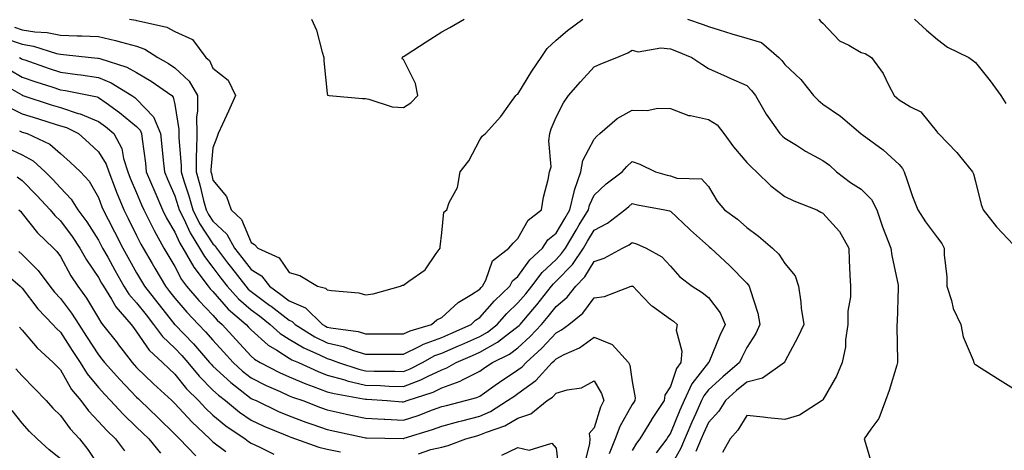
# Model space of a CAD drawing. Units: inches. Extents: x 971123 to 973763, y 7255658 to 7258298.
# Drawn here: x 972017 to 972276, y 7257799 to 7257912 of the extents above; entities that cross this region are included whole.
import ezdxf

# ---------------------------------------------------------------- set-up
doc = ezdxf.new("R2010")
doc.units = ezdxf.units.IN
doc.header["$MEASUREMENT"] = 0
doc.layers.add('Contour_97117255', color=7, linetype='Continuous', true_color=0x092694)

msp = doc.modelspace()

# ---------------------------------------------------------------- linework, layer by layer
at = {"layer": 'Contour_97117255'}
for points in [[(972046.16, 7257911.92, 3109), (972047.82, 7257911.69, 3109), (972048.05, 7257911.62, 3109), (972048.51, 7257911.46, 3109), (972055.94, 7257909.81, 3109), (972058.05, 7257908.68, 3109), (972062.7, 7257906.57, 3109), (972066.23, 7257901.92, 3109), (972067.19, 7257901.06, 3109), (972068.05, 7257899.11, 3109), (972072.09, 7257895.96, 3109), (972073.94, 7257891.92, 3109), (972072.13, 7257887.84, 3109), (972070.53, 7257884.4, 3109), (972069.39, 7257881.92, 3109), (972069.1, 7257880.87, 3109), (972068.05, 7257878.2, 3109), (972067.51, 7257872.46, 3109), (972067.51, 7257871.92, 3109), (972067.64, 7257871.51, 3109), (972068.05, 7257869.74, 3109), (972071.58, 7257865.45, 3109), (972072.8, 7257861.92, 3109), (972075.57, 7257859.44, 3109), (972078.05, 7257853.38, 3109), (972078.98, 7257852.85, 3109), (972079.84, 7257851.92, 3109), (972085.46, 7257849.33, 3109), (972088.05, 7257845.54, 3109), (972090.83, 7257844.7, 3109), (972095.5, 7257841.92, 3109), (972097.57, 7257841.44, 3109), (972098.05, 7257841, 3109), (972099.19, 7257840.78, 3109), (972106.28, 7257840.15, 3109), (972108.05, 7257839.69, 3109), (972110.06, 7257839.91, 3109), (972117.27, 7257841.92, 3109), (972117.76, 7257842.21, 3109), (972118.05, 7257842.24, 3109), (972119.4, 7257843.27, 3109), (972123.75, 7257846.22, 3109), (972126.6, 7257850.47, 3109), (972127.69, 7257851.92, 3109), (972127.68, 7257852.29, 3109), (972128.05, 7257855.92, 3109), (972128.61, 7257861.36, 3109), (972129.39, 7257861.92, 3109), (972130.04, 7257863.91, 3109), (972132.19, 7257867.78, 3109), (972132.86, 7257871.92, 3109), (972135.17, 7257874.8, 3109), (972138.05, 7257880.26, 3109), (972138.7, 7257881.27, 3109), (972139.53, 7257881.92, 3109), (972143.56, 7257886.41, 3109), (972145.89, 7257889.76, 3109), (972147.46, 7257891.92, 3109), (972147.8, 7257892.17, 3109), (972148.05, 7257892.29, 3109), (972151.67, 7257898.3, 3109), (972154.15, 7257901.92, 3109), (972155.7, 7257904.27, 3109), (972158.05, 7257906.4, 3109), (972161.02, 7257908.95, 3109), (972165.08, 7257911.92, 3109)], [(972093.88, 7257911.92, 3110), (972095.22, 7257909.09, 3110), (972096.67, 7257903.3, 3110), (972097.15, 7257901.92, 3110), (972097.12, 7257900.99, 3110), (972098.05, 7257892.47, 3110), (972098.13, 7257892, 3110), (972098.56, 7257891.92, 3110), (972107.27, 7257891.14, 3110), (972108.05, 7257891.11, 3110), (972108.97, 7257891, 3110), (972115.1, 7257888.97, 3110), (972118.05, 7257888.77, 3110), (972119.97, 7257890, 3110), (972121.75, 7257891.92, 3110), (972121.17, 7257895.05, 3110), (972118.05, 7257901.33, 3110), (972117.66, 7257901.53, 3110), (972117.73, 7257901.92, 3110), (972117.86, 7257902.11, 3110), (972118.05, 7257902.17, 3110), (972118.74, 7257902.61, 3110), (972124, 7257905.97, 3110), (972128.05, 7257908.64, 3110), (972130.2, 7257909.77, 3110), (972133.97, 7257911.92, 3110)], [(972192.55, 7257911.92, 3109), (972196.67, 7257910.54, 3109), (972198.05, 7257910.01, 3109), (972200.82, 7257909.15, 3109), (972204.19, 7257908.06, 3109), (972208.05, 7257906.91, 3109), (972211.93, 7257905.8, 3109), (972216.51, 7257901.92, 3109), (972217.26, 7257901.13, 3109), (972218.05, 7257900.08, 3109), (972222.22, 7257896.09, 3109), (972225.53, 7257891.92, 3109), (972226.8, 7257890.67, 3109), (972228.05, 7257889.68, 3109), (972232.67, 7257886.54, 3109), (972237.97, 7257881.92, 3109), (972238.02, 7257881.89, 3109), (972238.05, 7257881.85, 3109), (972238.3, 7257881.67, 3109), (972243.8, 7257877.67, 3109), (972248.05, 7257873.85, 3109), (972248.88, 7257872.75, 3109), (972249.32, 7257871.92, 3109), (972250.03, 7257869.94, 3109), (972251.54, 7257865.41, 3109), (972252.89, 7257861.92, 3109), (972254.95, 7257858.82, 3109), (972258.05, 7257854.64, 3109), (972259.23, 7257853.1, 3109), (972259.84, 7257851.92, 3109), (972259.86, 7257850.11, 3109), (972260.51, 7257844.38, 3109), (972260.53, 7257841.92, 3109), (972261.75, 7257838.22, 3109), (972262.19, 7257836.06, 3109), (972264.18, 7257831.92, 3109), (972264.8, 7257828.67, 3109), (972267.45, 7257822.52, 3109), (972267.62, 7257821.92, 3109), (972267.72, 7257821.59, 3109), (972268.05, 7257821.37, 3109), (972269.54, 7257820.43, 3109), (972273.82, 7257817.69, 3109), (972278.05, 7257815.08, 3109)], [(972227, 7257911.92, 3110), (972227.48, 7257911.35, 3110), (972228.05, 7257910.85, 3110), (972232.42, 7257906.29, 3110), (972234.87, 7257905.1, 3110), (972238.05, 7257903.21, 3110), (972239.1, 7257902.97, 3110), (972240.82, 7257901.92, 3110), (972243.8, 7257897.67, 3110), (972245.23, 7257894.74, 3110), (972246.76, 7257891.92, 3110), (972247.42, 7257891.29, 3110), (972248.05, 7257890.82, 3110), (972251, 7257888.97, 3110), (972253.73, 7257887.6, 3110), (972258.05, 7257882.21, 3110), (972258.21, 7257882.08, 3110), (972258.38, 7257881.92, 3110), (972263.15, 7257877.02, 3110), (972263.9, 7257876.07, 3110), (972267.23, 7257871.92, 3110), (972267.54, 7257871.41, 3110), (972268.05, 7257869.36, 3110), (972269.52, 7257863.39, 3110), (972270.09, 7257861.92, 3110), (972273.58, 7257857.45, 3110), (972278.05, 7257852.8, 3110)], [(972252.02, 7257911.92, 3111), (972255.16, 7257909.03, 3111), (972258.05, 7257906.64, 3111), (972260.69, 7257904.56, 3111), (972266.29, 7257901.92, 3111), (972267.3, 7257901.17, 3111), (972268.05, 7257900.58, 3111), (972271.91, 7257895.78, 3111), (972274.73, 7257891.92, 3111), (972275.99, 7257889.86, 3111)], [(972015.98, 7257909.85, 3108), (972018.05, 7257909.18, 3108), (972021.33, 7257908.64, 3108), (972024.61, 7257908.48, 3108), (972028.05, 7257907.73, 3108), (972032.42, 7257907.55, 3108), (972033.69, 7257907.56, 3108), (972038.05, 7257907.35, 3108), (972042.51, 7257906.38, 3108), (972044.11, 7257905.86, 3108), (972048.05, 7257904.83, 3108), (972050.2, 7257904.07, 3108), (972053.6, 7257901.92, 3108), (972056.44, 7257900.31, 3108), (972058.05, 7257899.21, 3108), (972061.84, 7257895.71, 3108), (972064.01, 7257891.92, 3108), (972064.04, 7257887.91, 3108), (972063.77, 7257886.2, 3108), (972063.79, 7257881.92, 3108), (972063.76, 7257877.63, 3108), (972063.65, 7257876.32, 3108), (972063.62, 7257871.92, 3108), (972064.64, 7257868.51, 3108), (972065.61, 7257864.36, 3108), (972066.27, 7257861.92, 3108), (972066.87, 7257860.74, 3108), (972068.05, 7257858.95, 3108), (972071.7, 7257855.57, 3108), (972073.73, 7257851.92, 3108), (972075.6, 7257849.47, 3108), (972078.05, 7257846.31, 3108), (972080.76, 7257844.63, 3108), (972082.9, 7257841.92, 3108), (972085.89, 7257839.76, 3108), (972088.05, 7257838.08, 3108), (972092.35, 7257836.22, 3108), (972096.82, 7257831.92, 3108), (972097.58, 7257831.45, 3108), (972098.05, 7257831.22, 3108), (972098.97, 7257831, 3108), (972106.17, 7257830.04, 3108), (972108.05, 7257829.48, 3108), (972110.51, 7257829.46, 3108), (972115.55, 7257829.42, 3108), (972118.05, 7257829.41, 3108), (972119.74, 7257830.23, 3108), (972125.41, 7257831.92, 3108), (972126.82, 7257833.15, 3108), (972128.05, 7257833.71, 3108), (972132.33, 7257837.64, 3108), (972135.88, 7257839.75, 3108), (972138.05, 7257841.17, 3108), (972138.4, 7257841.57, 3108), (972138.77, 7257841.92, 3108), (972139.61, 7257843.48, 3108), (972141.36, 7257848.61, 3108), (972145.67, 7257851.92, 3108), (972146.76, 7257853.21, 3108), (972148.05, 7257854.43, 3108), (972150.69, 7257859.28, 3108), (972154.25, 7257861.92, 3108), (972154.72, 7257865.25, 3108), (972155.99, 7257869.86, 3108), (972156.36, 7257871.92, 3108), (972156.75, 7257873.22, 3108), (972156.15, 7257880.02, 3108), (972156.45, 7257881.92, 3108), (972156.8, 7257883.17, 3108), (972158.05, 7257886.22, 3108), (972159.98, 7257889.99, 3108), (972161.29, 7257891.92, 3108), (972164.44, 7257895.53, 3108), (972168.05, 7257899.4, 3108), (972169.78, 7257900.19, 3108), (972173.97, 7257901.92, 3108), (972176.9, 7257903.07, 3108), (972178.05, 7257903.82, 3108), (972179.54, 7257903.41, 3108), (972185.51, 7257904.46, 3108), (972188.05, 7257904.12, 3108), (972189.67, 7257903.54, 3108), (972193.64, 7257901.92, 3108), (972196.25, 7257900.12, 3108), (972198.05, 7257899.01, 3108), (972202.95, 7257896.82, 3108), (972203.31, 7257896.66, 3108), (972208.05, 7257894.55, 3108), (972209.33, 7257893.2, 3108), (972210.33, 7257891.92, 3108), (972213.13, 7257887, 3108), (972213.57, 7257886.4, 3108), (972216.77, 7257881.92, 3108), (972217.43, 7257881.3, 3108), (972218.05, 7257880.74, 3108), (972221.09, 7257878.88, 3108), (972223.49, 7257877.36, 3108), (972228.05, 7257874.91, 3108), (972229.75, 7257873.62, 3108), (972231.62, 7257871.92, 3108), (972235.27, 7257869.14, 3108), (972238.05, 7257867.33, 3108), (972240.81, 7257864.68, 3108), (972242.18, 7257861.92, 3108), (972243.63, 7257857.5, 3108), (972244.49, 7257855.48, 3108), (972245.84, 7257851.92, 3108), (972246.08, 7257849.95, 3108), (972247.73, 7257842.24, 3108), (972247.78, 7257841.92, 3108), (972247.74, 7257841.61, 3108), (972247.48, 7257832.49, 3108), (972247.42, 7257831.92, 3108), (972247.41, 7257831.28, 3108), (972247.6, 7257822.37, 3108), (972247.59, 7257821.92, 3108), (972247.38, 7257821.25, 3108), (972245.4, 7257814.57, 3108), (972244.46, 7257811.92, 3108), (972242.72, 7257807.25, 3108), (972240.57, 7257804.44, 3108), (972238.89, 7257801.92, 3108), (972239.23, 7257800.74, 3108), (972240.95, 7257794.82, 3108)], [(972013.13, 7257907, 3107), (972018.05, 7257905.38, 3107), (972021.02, 7257904.89, 3107), (972027.02, 7257902.95, 3107), (972028.05, 7257902.73, 3107), (972028.82, 7257902.69, 3107), (972036.16, 7257901.92, 3107), (972037.88, 7257901.75, 3107), (972038.05, 7257901.72, 3107), (972038.37, 7257901.6, 3107), (972045.49, 7257899.36, 3107), (972048.05, 7257897.96, 3107), (972051.84, 7257895.71, 3107), (972057.28, 7257891.92, 3107), (972057.65, 7257891.52, 3107), (972058.05, 7257889.59, 3107), (972059.15, 7257883.02, 3107), (972059.15, 7257880.82, 3107), (972059.74, 7257873.61, 3107), (972059.73, 7257871.92, 3107), (972060.44, 7257869.53, 3107), (972061.74, 7257865.61, 3107), (972062.74, 7257861.92, 3107), (972064.51, 7257858.38, 3107), (972068.05, 7257853.05, 3107), (972068.64, 7257852.51, 3107), (972068.96, 7257851.92, 3107), (972071.89, 7257848.08, 3107), (972072.89, 7257846.76, 3107), (972076.64, 7257841.92, 3107), (972077.31, 7257841.18, 3107), (972078.05, 7257840.52, 3107), (972083.02, 7257836.89, 3107), (972083.29, 7257836.68, 3107), (972088.05, 7257832.99, 3107), (972088.8, 7257832.67, 3107), (972089.58, 7257831.92, 3107), (972094.81, 7257828.68, 3107), (972098.05, 7257827.08, 3107), (972102.24, 7257826.11, 3107), (972104.91, 7257825.06, 3107), (972108.05, 7257824.12, 3107), (972110.24, 7257824.11, 3107), (972115.86, 7257824.11, 3107), (972118.05, 7257824.1, 3107), (972122.3, 7257826.17, 3107), (972123.26, 7257826.71, 3107), (972128.05, 7257828.51, 3107), (972130.42, 7257829.55, 3107), (972135.79, 7257831.92, 3107), (972136.96, 7257833.01, 3107), (972138.05, 7257833.73, 3107), (972141.89, 7257838.08, 3107), (972145.92, 7257841.92, 3107), (972146.66, 7257843.31, 3107), (972148.05, 7257844.49, 3107), (972151.14, 7257848.83, 3107), (972154.49, 7257851.92, 3107), (972155.9, 7257854.07, 3107), (972158.05, 7257855.82, 3107), (972160.31, 7257859.66, 3107), (972161.68, 7257861.92, 3107), (972162.82, 7257866.69, 3107), (972162.85, 7257867.12, 3107), (972164.53, 7257871.92, 3107), (972165.07, 7257874.9, 3107), (972168.05, 7257880.46, 3107), (972168.75, 7257881.22, 3107), (972169.53, 7257881.92, 3107), (972174.04, 7257885.93, 3107), (972178.05, 7257888.09, 3107), (972181.96, 7257888.01, 3107), (972184.72, 7257888.59, 3107), (972188.05, 7257888.49, 3107), (972192.82, 7257886.69, 3107), (972193.28, 7257886.69, 3107), (972198.05, 7257885.67, 3107), (972200.34, 7257884.21, 3107), (972202.08, 7257881.92, 3107), (972204.59, 7257878.46, 3107), (972208.05, 7257874.33, 3107), (972209.29, 7257873.16, 3107), (972210.65, 7257871.92, 3107), (972214.39, 7257868.26, 3107), (972218.05, 7257865.4, 3107), (972220.41, 7257864.28, 3107), (972226.4, 7257861.92, 3107), (972227.51, 7257861.38, 3107), (972228.05, 7257861.11, 3107), (972232.4, 7257856.27, 3107), (972234.8, 7257851.92, 3107), (972234.9, 7257848.77, 3107), (972235.13, 7257844.84, 3107), (972235.23, 7257841.92, 3107), (972235.24, 7257839.11, 3107), (972234.59, 7257835.38, 3107), (972234.6, 7257831.92, 3107), (972233.99, 7257827.86, 3107), (972233.93, 7257826.04, 3107), (972233.11, 7257821.92, 3107), (972231.64, 7257818.33, 3107), (972228.05, 7257812.13, 3107), (972227.95, 7257812.02, 3107), (972227.8, 7257811.92, 3107), (972221.85, 7257808.12, 3107), (972218.05, 7257806.95, 3107), (972213.58, 7257807.45, 3107), (972212.4, 7257807.57, 3107), (972208.05, 7257808.04, 3107), (972205.76, 7257804.21, 3107), (972203.75, 7257801.92, 3107), (972201.66, 7257798.31, 3107)], [(972017.29, 7257901.92, 3106), (972017.78, 7257901.65, 3106), (972018.05, 7257901.49, 3106), (972018.7, 7257901.27, 3106), (972025.14, 7257899.01, 3106), (972028.05, 7257898.05, 3106), (972032.56, 7257897.41, 3106), (972033.45, 7257897.32, 3106), (972038.05, 7257896.6, 3106), (972041.38, 7257895.25, 3106), (972046.8, 7257891.92, 3106), (972047.53, 7257891.4, 3106), (972048.05, 7257890.98, 3106), (972052.43, 7257886.3, 3106), (972054.28, 7257881.92, 3106), (972054.67, 7257878.54, 3106), (972055, 7257874.97, 3106), (972055.34, 7257871.92, 3106), (972056.14, 7257870.01, 3106), (972058.05, 7257865.58, 3106), (972058.96, 7257862.83, 3106), (972059.21, 7257861.92, 3106), (972060.38, 7257859.59, 3106), (972062.04, 7257855.91, 3106), (972064.52, 7257851.92, 3106), (972065.81, 7257849.68, 3106), (972068.05, 7257846.8, 3106), (972070.16, 7257844.03, 3106), (972071.79, 7257841.92, 3106), (972074.75, 7257838.62, 3106), (972078.05, 7257835.72, 3106), (972080.25, 7257834.12, 3106), (972083.05, 7257831.92, 3106), (972085.68, 7257829.55, 3106), (972088.05, 7257828.03, 3106), (972091.91, 7257825.78, 3106), (972096.04, 7257823.93, 3106), (972098.05, 7257822.95, 3106), (972098.88, 7257822.75, 3106), (972101.01, 7257821.92, 3106), (972106.28, 7257820.15, 3106), (972108.05, 7257819.72, 3106), (972110.32, 7257819.65, 3106), (972115.78, 7257819.65, 3106), (972118.05, 7257819.58, 3106), (972119.74, 7257820.23, 3106), (972122.99, 7257821.92, 3106), (972126.25, 7257823.72, 3106), (972128.05, 7257824.4, 3106), (972132.44, 7257826.31, 3106), (972133.29, 7257826.68, 3106), (972138.05, 7257828.78, 3106), (972140.07, 7257829.9, 3106), (972142.62, 7257831.92, 3106), (972145.17, 7257834.8, 3106), (972148.05, 7257837.55, 3106), (972150.08, 7257839.89, 3106), (972151.68, 7257841.92, 3106), (972154.42, 7257845.55, 3106), (972158.05, 7257848.94, 3106), (972159.51, 7257850.46, 3106), (972160.5, 7257851.92, 3106), (972163.31, 7257856.66, 3106), (972164.14, 7257858.01, 3106), (972166.52, 7257861.92, 3106), (972166.81, 7257863.16, 3106), (972168.05, 7257865.78, 3106), (972171.22, 7257868.75, 3106), (972175.35, 7257871.92, 3106), (972176.65, 7257873.32, 3106), (972178.05, 7257874.58, 3106), (972180.04, 7257873.91, 3106), (972184.11, 7257871.92, 3106), (972187.15, 7257871.02, 3106), (972188.05, 7257870.82, 3106), (972189.75, 7257870.22, 3106), (972196.17, 7257870.05, 3106), (972198.05, 7257868.06, 3106), (972200.32, 7257864.19, 3106), (972202.21, 7257861.92, 3106), (972205.61, 7257859.48, 3106), (972208.05, 7257857.28, 3106), (972211.15, 7257855.02, 3106), (972214.78, 7257851.92, 3106), (972216.45, 7257850.32, 3106), (972218.05, 7257847.91, 3106), (972220.79, 7257844.66, 3106), (972221.61, 7257841.92, 3106), (972222.21, 7257837.76, 3106), (972222.33, 7257836.2, 3106), (972223.04, 7257831.92, 3106), (972221.42, 7257828.55, 3106), (972218.05, 7257822.23, 3106), (972217.97, 7257822, 3106), (972217.92, 7257821.92, 3106), (972212.19, 7257817.78, 3106), (972208.05, 7257816.8, 3106), (972205.41, 7257814.56, 3106), (972202.52, 7257811.92, 3106), (972200.76, 7257809.21, 3106), (972198.05, 7257806.19, 3106), (972196.7, 7257803.27, 3106), (972196.13, 7257801.92, 3106), (972194.71, 7257798.58, 3106)], [(972014.75, 7257898.62, 3105), (972018.05, 7257896.73, 3105), (972021.64, 7257895.51, 3105), (972025.78, 7257894.19, 3105), (972028.05, 7257893.43, 3105), (972029.38, 7257893.25, 3105), (972035.95, 7257891.92, 3105), (972037.67, 7257891.54, 3105), (972038.05, 7257891.37, 3105), (972040.01, 7257889.96, 3105), (972043.59, 7257887.46, 3105), (972048.05, 7257883.79, 3105), (972048.95, 7257882.82, 3105), (972049.33, 7257881.92, 3105), (972049.5, 7257880.47, 3105), (972050.33, 7257874.2, 3105), (972050.58, 7257871.92, 3105), (972052.78, 7257866.65, 3105), (972054.79, 7257861.92, 3105), (972055.88, 7257859.75, 3105), (972058.05, 7257856.11, 3105), (972059.35, 7257853.22, 3105), (972060.16, 7257851.92, 3105), (972063.04, 7257846.93, 3105), (972063.05, 7257846.92, 3105), (972066.77, 7257841.92, 3105), (972067.36, 7257841.23, 3105), (972068.05, 7257840.51, 3105), (972072.08, 7257835.95, 3105), (972076.73, 7257831.92, 3105), (972077.36, 7257831.23, 3105), (972078.05, 7257830.47, 3105), (972082.58, 7257826.45, 3105), (972084.8, 7257825.17, 3105), (972088.05, 7257823.1, 3105), (972088.79, 7257822.66, 3105), (972090.46, 7257821.92, 3105), (972095.66, 7257819.53, 3105), (972098.05, 7257818.63, 3105), (972102.61, 7257817.36, 3105), (972103.27, 7257817.14, 3105), (972108.05, 7257816, 3105), (972112.01, 7257815.88, 3105), (972114.24, 7257815.73, 3105), (972118.05, 7257815.6, 3105), (972122.59, 7257817.38, 3105), (972124.49, 7257818.36, 3105), (972128.05, 7257820.03, 3105), (972129.44, 7257820.53, 3105), (972131.84, 7257821.92, 3105), (972136.17, 7257823.8, 3105), (972138.05, 7257824.62, 3105), (972142.73, 7257827.24, 3105), (972145.8, 7257829.67, 3105), (972148.05, 7257831.37, 3105), (972148.34, 7257831.63, 3105), (972148.61, 7257831.92, 3105), (972151.98, 7257835.85, 3105), (972152.97, 7257837, 3105), (972156.86, 7257841.92, 3105), (972157.38, 7257842.59, 3105), (972158.05, 7257843.23, 3105), (972162.33, 7257847.64, 3105), (972165.22, 7257851.92, 3105), (972166.27, 7257853.7, 3105), (972168.05, 7257856.6, 3105), (972171.51, 7257858.46, 3105), (972176.12, 7257861.92, 3105), (972177.11, 7257862.86, 3105), (972178.05, 7257863.6, 3105), (972179.39, 7257863.26, 3105), (972186.61, 7257861.92, 3105), (972187.8, 7257861.67, 3105), (972188.05, 7257861.57, 3105), (972193.03, 7257856.9, 3105), (972193.33, 7257856.64, 3105), (972198.05, 7257852.42, 3105), (972198.33, 7257852.2, 3105), (972198.65, 7257851.92, 3105), (972203.5, 7257847.37, 3105), (972208.05, 7257842.69, 3105), (972208.44, 7257842.31, 3105), (972208.72, 7257841.92, 3105), (972208.92, 7257841.05, 3105), (972211, 7257834.87, 3105), (972211.51, 7257831.92, 3105), (972210.45, 7257829.52, 3105), (972208.05, 7257825.82, 3105), (972206.75, 7257823.22, 3105), (972206.17, 7257821.92, 3105), (972201.78, 7257818.19, 3105), (972198.05, 7257814.79, 3105), (972196.78, 7257813.19, 3105), (972196.19, 7257811.92, 3105), (972194.7, 7257808.57, 3105), (972193.66, 7257806.31, 3105), (972190.69, 7257799.28, 3105), (972188.05, 7257794.65, 3105)], [(972011.72, 7257895.59, 3104), (972017.91, 7257892.06, 3104), (972018.05, 7257891.98, 3104), (972018.1, 7257891.97, 3104), (972018.24, 7257891.92, 3104), (972025.63, 7257889.5, 3104), (972028.05, 7257888.75, 3104), (972032.73, 7257887.24, 3104), (972033.26, 7257887.13, 3104), (972038.05, 7257885.08, 3104), (972039.89, 7257883.76, 3104), (972042.09, 7257881.92, 3104), (972044.15, 7257878.02, 3104), (972044.59, 7257875.38, 3104), (972045.72, 7257871.92, 3104), (972046.36, 7257870.23, 3104), (972048.05, 7257866.43, 3104), (972049.36, 7257863.23, 3104), (972049.92, 7257861.92, 3104), (972051.83, 7257858.14, 3104), (972052.62, 7257856.49, 3104), (972055.22, 7257851.92, 3104), (972056.26, 7257850.13, 3104), (972058.05, 7257847.08, 3104), (972059.82, 7257843.69, 3104), (972061.14, 7257841.92, 3104), (972064.34, 7257838.21, 3104), (972068.05, 7257834.33, 3104), (972069.18, 7257833.05, 3104), (972070.49, 7257831.92, 3104), (972074.09, 7257827.96, 3104), (972078.05, 7257823.6, 3104), (972078.94, 7257822.81, 3104), (972080.48, 7257821.92, 3104), (972085.47, 7257819.34, 3104), (972088.05, 7257818.15, 3104), (972092.42, 7257816.3, 3104), (972094.3, 7257815.67, 3104), (972098.05, 7257814.26, 3104), (972099.89, 7257813.76, 3104), (972107.57, 7257812.4, 3104), (972108.05, 7257812.28, 3104), (972108.4, 7257812.27, 3104), (972113.74, 7257811.92, 3104), (972117.72, 7257811.59, 3104), (972118.05, 7257811.57, 3104), (972118.31, 7257811.66, 3104), (972119.01, 7257811.92, 3104), (972125.78, 7257814.19, 3104), (972128.05, 7257815.25, 3104), (972132.93, 7257817.04, 3104), (972133.48, 7257817.35, 3104), (972138.05, 7257819.63, 3104), (972139.39, 7257820.58, 3104), (972141.42, 7257821.92, 3104), (972145.85, 7257824.12, 3104), (972148.05, 7257825.78, 3104), (972151.27, 7257828.7, 3104), (972154.23, 7257831.92, 3104), (972156, 7257833.97, 3104), (972158.05, 7257836.61, 3104), (972160.93, 7257839.04, 3104), (972163.2, 7257841.92, 3104), (972165.58, 7257844.39, 3104), (972168.05, 7257848.38, 3104), (972170.65, 7257849.32, 3104), (972175.45, 7257851.92, 3104), (972177.21, 7257852.76, 3104), (972178.05, 7257853.36, 3104), (972179.15, 7257853.02, 3104), (972181.67, 7257851.92, 3104), (972185.77, 7257849.64, 3104), (972188.05, 7257847.21, 3104), (972190.52, 7257844.39, 3104), (972193.78, 7257841.92, 3104), (972196.4, 7257840.27, 3104), (972198.05, 7257838.95, 3104), (972201.05, 7257834.92, 3104), (972202.39, 7257831.92, 3104), (972200.98, 7257828.99, 3104), (972198.09, 7257821.96, 3104), (972198.07, 7257821.92, 3104), (972198.05, 7257821.9, 3104), (972193.65, 7257816.32, 3104), (972191.62, 7257811.92, 3104), (972190.52, 7257809.45, 3104), (972188.05, 7257803.38, 3104), (972187.46, 7257802.51, 3104), (972187.1, 7257801.92, 3104), (972184.34, 7257798.21, 3104)], [(972014.84, 7257888.71, 3103), (972018.05, 7257887.14, 3103), (972022.01, 7257885.88, 3103), (972025, 7257884.97, 3103), (972028.05, 7257884.01, 3103), (972029.63, 7257883.5, 3103), (972032.76, 7257881.92, 3103), (972035.56, 7257879.43, 3103), (972038.05, 7257877.14, 3103), (972040.08, 7257873.95, 3103), (972040.75, 7257871.92, 3103), (972042.41, 7257867.56, 3103), (972042.74, 7257866.61, 3103), (972044.7, 7257861.92, 3103), (972045.84, 7257859.71, 3103), (972048.05, 7257855.25, 3103), (972049.12, 7257852.99, 3103), (972049.73, 7257851.92, 3103), (972052.09, 7257847.88, 3103), (972052.8, 7257846.67, 3103), (972055.58, 7257841.92, 3103), (972056.66, 7257840.53, 3103), (972058.05, 7257838.8, 3103), (972061.21, 7257835.08, 3103), (972064.25, 7257831.92, 3103), (972066.11, 7257829.98, 3103), (972068.05, 7257827.75, 3103), (972070.82, 7257824.69, 3103), (972073.34, 7257821.92, 3103), (972075.78, 7257819.65, 3103), (972078.05, 7257817.88, 3103), (972082.02, 7257815.89, 3103), (972085.68, 7257814.29, 3103), (972088.05, 7257813.2, 3103), (972088.95, 7257812.82, 3103), (972091.62, 7257811.92, 3103), (972096.28, 7257810.15, 3103), (972098.05, 7257809.54, 3103), (972101.13, 7257808.84, 3103), (972104.26, 7257808.13, 3103), (972108.05, 7257807.3, 3103), (972112.92, 7257807.05, 3103), (972113.16, 7257807.03, 3103), (972118.05, 7257806.79, 3103), (972121.9, 7257808.07, 3103), (972125.63, 7257809.5, 3103), (972128.05, 7257810.36, 3103), (972129.28, 7257810.69, 3103), (972134.3, 7257811.92, 3103), (972137.26, 7257812.71, 3103), (972138.05, 7257813.11, 3103), (972142.09, 7257815.96, 3103), (972143.22, 7257816.75, 3103), (972148.05, 7257820, 3103), (972149.16, 7257820.81, 3103), (972150.18, 7257821.92, 3103), (972154.33, 7257825.64, 3103), (972158.05, 7257829.73, 3103), (972159.49, 7257830.48, 3103), (972161.41, 7257831.92, 3103), (972165.08, 7257834.89, 3103), (972168.05, 7257838.9, 3103), (972170.74, 7257839.23, 3103), (972177.77, 7257841.92, 3103), (972177.99, 7257841.98, 3103), (972178.05, 7257842.02, 3103), (972178.11, 7257841.98, 3103), (972178.16, 7257841.92, 3103), (972180.84, 7257839.13, 3103), (972182.99, 7257836.86, 3103), (972183.32, 7257836.65, 3103), (972188.05, 7257833.26, 3103), (972188.86, 7257832.73, 3103), (972189.85, 7257831.92, 3103), (972189.57, 7257830.4, 3103), (972191.04, 7257824.91, 3103), (972190.79, 7257821.92, 3103), (972189.64, 7257820.33, 3103), (972188.05, 7257815.59, 3103), (972186.6, 7257813.37, 3103), (972186.36, 7257811.92, 3103), (972183.07, 7257806.94, 3103), (972183.05, 7257806.92, 3103), (972179.99, 7257801.92, 3103), (972179.16, 7257800.81, 3103), (972178.05, 7257798.89, 3103)], [(972017.3, 7257882.67, 3102), (972018.05, 7257882.3, 3102), (972018.34, 7257882.21, 3102), (972019.3, 7257881.92, 3102), (972025.27, 7257879.14, 3102), (972028.05, 7257876.74, 3102), (972030.6, 7257874.47, 3102), (972033.36, 7257871.92, 3102), (972035.63, 7257869.5, 3102), (972038.05, 7257865.15, 3102), (972038.89, 7257862.76, 3102), (972039.24, 7257861.92, 3102), (972040.54, 7257859.43, 3102), (972042.28, 7257856.15, 3102), (972044.4, 7257851.92, 3102), (972045.7, 7257849.57, 3102), (972048.05, 7257845.41, 3102), (972049.34, 7257843.21, 3102), (972050.09, 7257841.92, 3102), (972053.6, 7257837.47, 3102), (972057.84, 7257832.13, 3102), (972058.01, 7257831.92, 3102), (972058.03, 7257831.9, 3102), (972058.05, 7257831.87, 3102), (972062.92, 7257826.79, 3102), (972067.19, 7257821.92, 3102), (972067.58, 7257821.45, 3102), (972068.05, 7257820.97, 3102), (972072.77, 7257816.64, 3102), (972075.23, 7257814.74, 3102), (972078.05, 7257812.53, 3102), (972078.46, 7257812.33, 3102), (972079.38, 7257811.92, 3102), (972085.24, 7257809.11, 3102), (972088.05, 7257807.91, 3102), (972092.43, 7257806.3, 3102), (972094.28, 7257805.69, 3102), (972098.05, 7257804.37, 3102), (972100.05, 7257803.92, 3102), (972107.72, 7257802.25, 3102), (972108.05, 7257802.17, 3102), (972108.29, 7257802.16, 3102), (972117.94, 7257802.03, 3102), (972118.05, 7257802.03, 3102), (972118.21, 7257802.08, 3102), (972125.61, 7257804.36, 3102), (972128.05, 7257805.24, 3102), (972132.58, 7257806.45, 3102), (972133.31, 7257806.66, 3102), (972138.05, 7257807.88, 3102), (972140.88, 7257809.09, 3102), (972145.34, 7257811.92, 3102), (972146.93, 7257813.04, 3102), (972148.05, 7257813.8, 3102), (972152.74, 7257817.23, 3102), (972157.04, 7257821.92, 3102), (972157.57, 7257822.4, 3102), (972158.05, 7257822.92, 3102), (972160.13, 7257824, 3102), (972164.16, 7257825.81, 3102), (972168.05, 7257828.54, 3102), (972172.8, 7257826.67, 3102), (972177.03, 7257821.92, 3102), (972177.36, 7257821.23, 3102), (972178.05, 7257816.94, 3102), (972178.8, 7257812.67, 3102), (972178.67, 7257811.92, 3102), (972178.43, 7257811.54, 3102), (972178.05, 7257810.9, 3102), (972174.78, 7257805.19, 3102), (972173.51, 7257801.92, 3102), (972171.99, 7257797.98, 3102)], [(972014.28, 7257878.15, 3101), (972018.05, 7257876.34, 3101), (972020.89, 7257874.76, 3101), (972024.09, 7257871.92, 3101), (972026.03, 7257869.9, 3101), (972028.05, 7257867.72, 3101), (972030.87, 7257864.74, 3101), (972032.65, 7257861.92, 3101), (972034.94, 7257858.81, 3101), (972038.05, 7257854.01, 3101), (972038.77, 7257852.64, 3101), (972039.13, 7257851.92, 3101), (972040.47, 7257849.5, 3101), (972042.3, 7257846.17, 3101), (972044.68, 7257841.92, 3101), (972045.98, 7257839.85, 3101), (972048.05, 7257837.53, 3101), (972050.52, 7257834.39, 3101), (972052.47, 7257831.92, 3101), (972054.83, 7257828.7, 3101), (972058.05, 7257825.65, 3101), (972059.88, 7257823.75, 3101), (972061.47, 7257821.92, 3101), (972064.46, 7257818.33, 3101), (972068.05, 7257814.69, 3101), (972069.5, 7257813.37, 3101), (972071.38, 7257811.92, 3101), (972075.01, 7257808.88, 3101), (972078.05, 7257806.77, 3101), (972081.38, 7257805.25, 3101), (972087.03, 7257802.94, 3101), (972088.05, 7257802.5, 3101), (972088.48, 7257802.35, 3101), (972089.75, 7257801.92, 3101), (972095.85, 7257799.72, 3101), (972098.05, 7257799.21, 3101), (972101.49, 7257798.48, 3101)], [(972016.7, 7257870.57, 3100), (972018.05, 7257869.66, 3100), (972021.85, 7257865.72, 3100), (972025.38, 7257861.92, 3100), (972026.58, 7257860.45, 3100), (972028.05, 7257859.03, 3100), (972031.12, 7257854.99, 3100), (972033.15, 7257851.92, 3100), (972034.92, 7257848.8, 3100), (972038.05, 7257844.21, 3100), (972038.86, 7257842.73, 3100), (972039.31, 7257841.92, 3100), (972041.44, 7257838.53, 3100), (972042.61, 7257836.48, 3100), (972046.57, 7257831.92, 3100), (972047.22, 7257831.09, 3100), (972048.05, 7257829.99, 3100), (972051.31, 7257825.18, 3100), (972054.8, 7257821.92, 3100), (972056.46, 7257820.33, 3100), (972058.05, 7257818.85, 3100), (972061.16, 7257815.03, 3100), (972064.23, 7257811.92, 3100), (972066.07, 7257809.94, 3100), (972068.05, 7257808.1, 3100), (972071.45, 7257805.32, 3100), (972076.52, 7257801.92, 3100), (972077.38, 7257801.25, 3100), (972078.05, 7257800.78, 3100), (972080.16, 7257799.81, 3100), (972084.06, 7257797.93, 3100)], [(972017.13, 7257861.92, 3099), (972017.63, 7257861.5, 3099), (972018.05, 7257861.03, 3099), (972022.07, 7257855.94, 3099), (972026.26, 7257851.92, 3099), (972027.15, 7257851.02, 3099), (972028.05, 7257849.75, 3099), (972030.78, 7257844.65, 3099), (972032.58, 7257841.92, 3099), (972034.91, 7257838.78, 3099), (972038.05, 7257833.52, 3099), (972038.63, 7257832.5, 3099), (972039.13, 7257831.92, 3099), (972042.99, 7257826.98, 3099), (972043.04, 7257826.91, 3099), (972046.84, 7257821.92, 3099), (972047.42, 7257821.29, 3099), (972048.05, 7257820.62, 3099), (972052.5, 7257816.37, 3099), (972057.27, 7257811.92, 3099), (972057.67, 7257811.54, 3099), (972058.05, 7257811.17, 3099), (972062.48, 7257806.35, 3099), (972067.28, 7257801.92, 3099), (972067.65, 7257801.52, 3099), (972068.05, 7257801.17, 3099), (972071.4, 7257798.57, 3099)], [(972017.13, 7257851, 3098), (972018.05, 7257850.22, 3098), (972022.2, 7257846.07, 3098), (972025.28, 7257841.92, 3098), (972026.5, 7257840.37, 3098), (972028.05, 7257838.74, 3098), (972030.99, 7257834.86, 3098), (972032.84, 7257831.92, 3098), (972034.89, 7257828.76, 3098), (972038.05, 7257823.92, 3098), (972038.93, 7257822.8, 3098), (972039.6, 7257821.92, 3098), (972043.6, 7257817.47, 3098), (972048.05, 7257812.81, 3098), (972048.5, 7257812.37, 3098), (972048.99, 7257811.92, 3098), (972053.63, 7257807.5, 3098), (972058.05, 7257803.18, 3098), (972058.66, 7257802.53, 3098), (972059.31, 7257801.92, 3098), (972063.57, 7257797.44, 3098)], [(972012.4, 7257846.27, 3097), (972017.54, 7257841.92, 3097), (972017.8, 7257841.67, 3097), (972018.05, 7257841.43, 3097), (972022.16, 7257836.03, 3097), (972026.08, 7257831.92, 3097), (972027, 7257830.87, 3097), (972028.05, 7257829.89, 3097), (972031.17, 7257825.05, 3097), (972033.22, 7257821.92, 3097), (972035.07, 7257818.94, 3097), (972038.05, 7257815.36, 3097), (972039.67, 7257813.54, 3097), (972041.21, 7257811.92, 3097), (972044.47, 7257808.34, 3097), (972048.05, 7257805, 3097), (972049.62, 7257803.49, 3097), (972051.23, 7257801.92, 3097), (972054.29, 7257798.16, 3097)], [(972017.31, 7257831.18, 3096), (972018.05, 7257830.39, 3096), (972021.93, 7257825.8, 3096), (972026.17, 7257821.92, 3096), (972027.1, 7257820.97, 3096), (972028.05, 7257819.98, 3096), (972031, 7257814.87, 3096), (972033.37, 7257811.92, 3096), (972035.39, 7257809.26, 3096), (972038.05, 7257806.43, 3096), (972040.19, 7257804.06, 3096), (972042.49, 7257801.92, 3096), (972044.89, 7257798.76, 3096)], [(972016.38, 7257820.25, 3095), (972018.05, 7257818.42, 3095), (972021.28, 7257815.15, 3095), (972024.35, 7257811.92, 3095), (972026.09, 7257809.96, 3095), (972028.05, 7257808.02, 3095), (972030.65, 7257804.52, 3095), (972033.07, 7257801.92, 3095), (972035.28, 7257799.15, 3095), (972038.05, 7257794.93, 3095)], [(972121.98, 7257797.99, 3101), (972125.22, 7257799.09, 3101), (972128.05, 7257799.77, 3101), (972129.79, 7257800.18, 3101), (972134.39, 7257801.92, 3101), (972137.25, 7257802.72, 3101), (972138.05, 7257802.93, 3101), (972139.82, 7257803.69, 3101), (972144.61, 7257805.36, 3101), (972148.05, 7257807.32, 3101), (972151.47, 7257808.5, 3101), (972155.75, 7257811.92, 3101), (972157.12, 7257812.85, 3101), (972158.05, 7257813.88, 3101), (972160.92, 7257814.79, 3101), (972164.71, 7257815.26, 3101), (972168.05, 7257817.16, 3101), (972169.97, 7257813.84, 3101), (972170.57, 7257811.92, 3101), (972169.72, 7257810.25, 3101), (972168.05, 7257804.81, 3101), (972166.7, 7257803.27, 3101), (972166.9, 7257801.92, 3101), (972166.79, 7257800.66, 3101), (972165.3, 7257794.67, 3101)], [(972028.05, 7257796.66, 3094), (972025.13, 7257799, 3094), (972021.93, 7257801.92, 3094), (972019.97, 7257803.84, 3094), (972018.05, 7257806.03, 3094), (972015.43, 7257809.3, 3094)], [(972143.79, 7257797.66, 3100), (972148.05, 7257799.62, 3100), (972151, 7257798.97, 3100), (972156.92, 7257800.79, 3100), (972158.05, 7257799.5, 3100), (972158.83, 7257792.7, 3100)]]:
    msp.add_polyline3d(points, dxfattribs=at)

doc.saveas('drawing.dxf')
